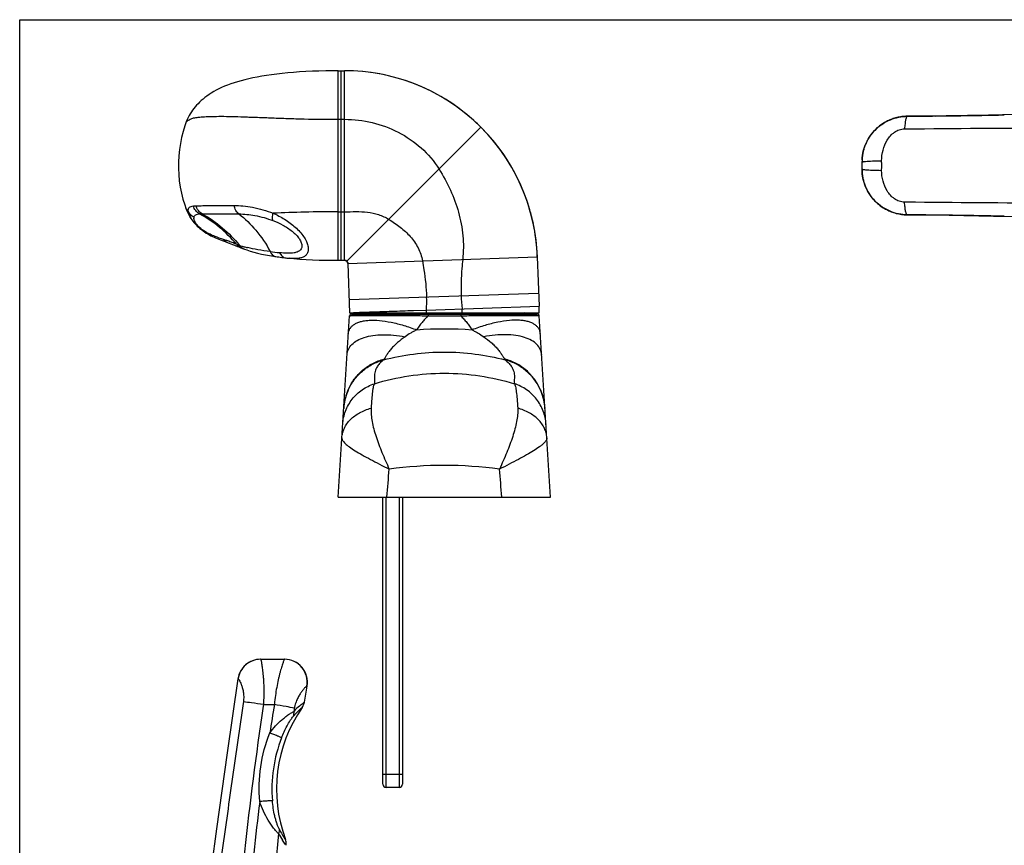
# Model space of a CAD drawing. Units: millimetres. Extents: x -210 to 210, y 0 to 297.
# Drawn here: x -210 to -59, y 171 to 297 of the extents above; entities that cross this region are included whole.
import ezdxf

# ---------------------------------------------------------------- set-up
doc = ezdxf.new("R2010")
doc.units = ezdxf.units.MM
doc.header["$LTSCALE"] = 19.36
doc.layers.get('0').update_dxf_attribs({"linetype": 'CONTINUOUS'})
doc.layers.add('COMPONENTI_DI_ASSIEME', color=7, linetype='CONTINUOUS')

msp = doc.modelspace()

# ---------------------------------------------------------------- linework, layer by layer
at = {"color": 7, "linetype": 'Continuous'}
for p, q in [((-210.01, 0), (-210.01, 297)), ((-210.01, 297), (210.01, 297))]:
    msp.add_line(p, q, dxfattribs=at)
at = {"layer": 'COMPONENTI_DI_ASSIEME', "color": 9, "linetype": 'Continuous'}
for p, q in [((-161.3, 260.19), (-161.3, 289.19)), ((-160.8, 260.19), (-160.8, 289.19)), ((-160.3, 260.19), (-160.3, 289.19)), ((-161.3, 281.76), (-160.3, 281.76)), ((-74.21, 282.22), (-73.94, 282.23)), ((-159.94, 260.04), (-139.44, 280.55)), ((-74.63, 280.29), (-74.36, 280.3)), ((-78.14, 275.16), (-78.14, 275.42)), ((-78.14, 273.95), (-78.14, 274.21)), ((-74.36, 269.08), (-74.63, 269.08)), ((-161.3, 267.62), (-160.3, 267.62)), ((-73.94, 267.15), (-74.21, 267.15)), ((-159.8, 259.71), (-130.82, 260.72)), ((-159.6, 254.18), (-130.62, 255.19)), ((-147.76, 252.59), (-130.55, 253.19)), ((-149.75, 252.52), (-147.76, 252.59)), ((-147.53, 251.72), (-142.54, 251.72)), ((-155.74, 241.37), (-155.75, 241.31)), ((-134.33, 241.37), (-134.32, 241.31)), ((-160.44, 237.55), (-160.44, 237.57)), ((-153.95, 179.58), (-153.95, 223.98)), ((-151.95, 223.98), (-151.95, 179.58)), ((-176.62, 196.17), (-176.61, 196.17)), ((-176.61, 196.17), (-176.6, 196.17)), ((-166.06, 195.07), (-166.07, 195.07)), ((-166.04, 195.07), (-166.06, 195.07)), ((-175.79, 192.66), (-175.83, 192.39)), ((-172.73, 192.24), (-172.77, 191.97)), ((-154.45, 181.58), (-151.45, 181.58))]:
    msp.add_line(p, q, dxfattribs=at)
at = {"layer": 'COMPONENTI_DI_ASSIEME', "color": 7, "linetype": 'Continuous'}
for p, q in [((-161.3, 289.19), (-160.3, 289.19)), ((-155.94, 288.86), (-157.51, 289.06)), ((-154.38, 288.59), (-155.94, 288.86)), ((-152.84, 288.23), (-154.38, 288.59)), ((-151.32, 287.79), (-152.84, 288.23)), ((-68.26, 282.3), (-74.25, 282.23)), ((-74.2, 282.23), (-74.2, 282.23)), ((-59.62, 282.44), (-59.37, 282.44)), ((-184.59, 281.2), (-184.59, 281.2)), ((-139.44, 280.55), (-139.41, 280.52)), ((-138.36, 279.41), (-139.44, 280.55)), ((-81.14, 275.28), (-81.14, 275.33)), ((-81.14, 275.29), (-81.14, 275.31)), ((-81.14, 274.16), (-81.14, 275.22)), ((-81.14, 274.08), (-81.14, 274.16)), ((-81.14, 274.08), (-81.14, 274.06)), ((-81.14, 273.97), (-81.14, 273.86)), ((-184.59, 268.18), (-184.59, 268.18)), ((-131.83, 267.44), (-131.89, 267.63)), ((-74.2, 267.15), (-74.2, 267.15)), ((-74.2, 267.15), (-74.2, 267.15)), ((-74.2, 267.15), (-74.2, 267.15)), ((-67.82, 267.08), (-61.03, 266.96)), ((-59.37, 266.94), (-59.62, 266.94)), ((-183.66, 266.39), (-183.67, 266.4)), ((-131.57, 266.39), (-131.62, 266.61)), ((-131.46, 265.86), (-131.58, 266.44)), ((-131.54, 266.28), (-131.57, 266.39)), ((-131.5, 266.09), (-131.45, 265.86)), ((-178.49, 263.01), (-178.11, 262.88)), ((-176.92, 262.42), (-176.68, 262.33)), ((-176.68, 262.33), (-176.45, 262.23)), ((-176.45, 262.23), (-176.14, 262.1)), ((-130.82, 260.72), (-130.55, 253.19)), ((-161.3, 260.19), (-160.3, 260.19)), ((-159.95, 260.05), (-159.95, 260.05)), ((-159.95, 260.05), (-159.94, 260.04)), ((-159.95, 260.04), (-159.94, 260.04)), ((-159.93, 260.02), (-159.92, 260.02)), ((-159.92, 260.01), (-159.92, 260.01)), ((-159.92, 260.01), (-159.91, 260.01)), ((-159.91, 260), (-159.9, 259.99)), ((-159.89, 259.98), (-159.89, 259.98)), ((-159.89, 259.97), (-159.88, 259.97)), ((-159.88, 259.97), (-159.88, 259.96)), ((-159.88, 259.97), (-159.88, 259.97)), ((-159.86, 259.94), (-159.86, 259.94)), ((-159.84, 259.89), (-159.84, 259.89)), ((-159.84, 259.89), (-159.84, 259.88)), ((-159.84, 259.89), (-159.84, 259.89)), ((-159.81, 259.81), (-159.81, 259.79)), ((-159.8, 259.74), (-159.8, 259.72)), ((-159.8, 259.72), (-159.8, 259.71)), ((-159.8, 259.72), (-159.8, 259.71)), ((-159.8, 259.71), (-159.8, 259.71)), ((-159.8, 259.71), (-159.54, 252.18)), ((-161.29, 223.98), (-159.55, 251.7)), ((-159.54, 252.18), (-130.54, 252.18)), ((-159.25, 251.98), (-130.82, 251.98)), ((-128.79, 223.98), (-130.52, 251.7)), ((-159.95, 239.83), (-160.06, 239.5)), ((-159.75, 240.31), (-159.75, 240.32)), ((-130.32, 240.32), (-130.32, 240.31)), ((-130.24, 240.14), (-130.32, 240.32)), ((-130.12, 239.82), (-130.24, 240.15)), ((-130, 239.49), (-130.12, 239.83)), ((-160.37, 238.19), (-160.41, 237.87)), ((-160.31, 238.52), (-160.37, 238.19)), ((-160.24, 238.85), (-160.31, 238.52)), ((-160.16, 239.18), (-160.24, 238.85)), ((-160.06, 239.5), (-160.16, 239.18)), ((-129.91, 239.17), (-130.01, 239.5)), ((-129.82, 238.84), (-129.91, 239.18)), ((-129.76, 238.52), (-129.83, 238.85)), ((-129.7, 238.19), (-129.76, 238.52)), ((-129.66, 237.87), (-129.7, 238.19)), ((-160.41, 237.87), (-160.44, 237.54)), ((-129.63, 237.54), (-129.66, 237.87)), ((-161.29, 223.98), (-128.79, 223.98)), ((-154.45, 180.08), (-154.45, 223.98)), ((-151.45, 223.98), (-151.45, 180.08)), ((-173.15, 199.17), (-169.5, 199.17)), ((-166.46, 192.63), (-166.04, 195.07)), ((-151.95, 179.58), (-153.95, 179.58))]:
    msp.add_line(p, q, dxfattribs=at)
for points in [[(-161.3, 289.19), (-162.12, 289.18), (-163.18, 289.17), (-164.22, 289.14), (-165.23, 289.1), (-166.22, 289.05), (-167.18, 289), (-168.1, 288.93), (-169, 288.85), (-169.86, 288.76), (-170.68, 288.67), (-171.47, 288.57), (-172.23, 288.46), (-172.96, 288.35), (-173.66, 288.23), (-174.32, 288.1), (-174.96, 287.96), (-175.56, 287.82), (-176.14, 287.67), (-176.69, 287.51), (-177.22, 287.35), (-177.73, 287.18), (-178.21, 287), (-178.67, 286.81), (-179.12, 286.62), (-179.54, 286.42), (-179.94, 286.21), (-180.33, 285.99), (-180.69, 285.77), (-181.03, 285.55), (-181.36, 285.32), (-181.66, 285.09), (-181.95, 284.86), (-182.22, 284.62), (-182.48, 284.38), (-182.72, 284.14), (-182.94, 283.9), (-183.16, 283.65), (-183.36, 283.4), (-183.55, 283.14), (-183.73, 282.88), (-183.91, 282.61), (-184.07, 282.32), (-184.23, 282.02), (-184.38, 281.71), (-184.52, 281.37), (-184.59, 281.2)], [(-157.51, 289.06), (-159.1, 289.16), (-160.3, 289.19)], [(-139.44, 280.55), (-140.56, 281.61), (-141.74, 282.62), (-142.97, 283.56), (-144.25, 284.45), (-145.59, 285.26), (-146.96, 286.01), (-148.38, 286.68), (-149.84, 287.27), (-151.32, 287.79)], [(-139.44, 280.55), (-140.56, 281.61), (-141.74, 282.62), (-142.97, 283.57), (-144.26, 284.45), (-145.59, 285.26), (-146.97, 286.01), (-148.38, 286.68), (-149.84, 287.27)], [(-75.05, 282.17), (-75.25, 282.14), (-75.44, 282.11), (-75.63, 282.07), (-75.82, 282.03), (-76.01, 281.98), (-76.19, 281.92), (-76.37, 281.87), (-76.55, 281.8), (-76.72, 281.74), (-76.9, 281.66), (-77.07, 281.59), (-77.23, 281.51), (-77.4, 281.43), (-77.56, 281.34), (-77.71, 281.25), (-77.87, 281.16), (-78.01, 281.06), (-78.16, 280.96), (-78.3, 280.86), (-78.44, 280.75), (-78.58, 280.64), (-78.71, 280.53), (-78.84, 280.42), (-78.96, 280.3), (-79.09, 280.19), (-79.2, 280.07), (-79.32, 279.94), (-79.43, 279.82), (-79.53, 279.69), (-79.64, 279.57), (-79.74, 279.44), (-79.83, 279.31), (-79.92, 279.18), (-80.01, 279.04), (-80.1, 278.91), (-80.18, 278.78), (-80.25, 278.64), (-80.33, 278.5), (-80.4, 278.37), (-80.47, 278.23), (-80.53, 278.09), (-80.59, 277.96), (-80.65, 277.82), (-80.7, 277.68), (-80.75, 277.54), (-80.79, 277.41), (-80.84, 277.27), (-80.88, 277.14), (-80.91, 277), (-80.95, 276.87), (-80.98, 276.74), (-81.01, 276.61), (-81.03, 276.48), (-81.05, 276.35), (-81.07, 276.23), (-81.09, 276.1), (-81.1, 275.98), (-81.11, 275.86)], [(-74.25, 282.23), (-74.46, 282.22), (-74.66, 282.21), (-74.86, 282.19), (-75.05, 282.17)], [(-55.34, 282.53), (-61.8, 282.4), (-68.26, 282.3)], [(-184.59, 281.2), (-184.73, 280.78), (-185.01, 279.9), (-185.24, 278.99), (-185.43, 278.07), (-185.58, 277.12), (-185.68, 276.17), (-185.73, 275.21), (-185.73, 274.25), (-185.68, 273.3), (-185.59, 272.34), (-185.45, 271.39), (-185.26, 270.46), (-185.03, 269.55), (-184.75, 268.66), (-184.59, 268.18)], [(-131.49, 266.04), (-131.58, 266.43), (-131.97, 267.91), (-132.43, 269.38), (-132.98, 270.81), (-133.59, 272.21), (-134.27, 273.58), (-135.03, 274.91), (-135.85, 276.2), (-136.73, 277.44), (-137.68, 278.63), (-138.68, 279.76), (-139.41, 280.52)], [(-131.89, 267.63), (-132.28, 268.93), (-132.78, 270.33), (-133.36, 271.71), (-134.01, 273.07), (-134.73, 274.41), (-135.53, 275.72), (-136.4, 276.99), (-137.34, 278.22), (-138.36, 279.41)], [(-81.11, 275.86), (-81.12, 275.74), (-81.13, 275.63), (-81.14, 275.52), (-81.14, 275.42), (-81.14, 275.33), (-81.14, 275.22)], [(-81.14, 274.15), (-81.14, 274.07), (-81.14, 273.97)], [(-81.14, 273.86), (-81.13, 273.75), (-81.12, 273.63), (-81.11, 273.51)], [(-81.11, 273.51), (-81.1, 273.38), (-81.09, 273.26), (-81.07, 273.13), (-81.05, 273), (-81.02, 272.86), (-81, 272.73), (-80.97, 272.59), (-80.93, 272.45), (-80.9, 272.31), (-80.86, 272.17), (-80.81, 272.03), (-80.77, 271.89), (-80.72, 271.75), (-80.66, 271.61), (-80.61, 271.47), (-80.55, 271.32), (-80.48, 271.18), (-80.41, 271.04), (-80.34, 270.89), (-80.26, 270.75), (-80.18, 270.61), (-80.1, 270.47), (-80.01, 270.33), (-79.92, 270.19), (-79.82, 270.06), (-79.72, 269.92), (-79.62, 269.78), (-79.51, 269.65), (-79.39, 269.52), (-79.28, 269.39), (-79.16, 269.26), (-79.03, 269.14), (-78.9, 269.01), (-78.77, 268.89), (-78.63, 268.77), (-78.49, 268.66), (-78.34, 268.55), (-78.19, 268.44), (-78.04, 268.33), (-77.88, 268.23), (-77.72, 268.13), (-77.55, 268.03), (-77.38, 267.94), (-77.21, 267.86), (-77.04, 267.77), (-76.86, 267.69), (-76.67, 267.62), (-76.49, 267.55), (-76.3, 267.49), (-76.11, 267.43), (-75.91, 267.37), (-75.71, 267.33), (-75.52, 267.28), (-75.31, 267.25), (-75.11, 267.21)], [(-184.59, 268.18), (-184.52, 268), (-184.38, 267.67)], [(-184.38, 267.67), (-184.23, 267.35), (-184.07, 267.05), (-183.9, 266.77), (-183.73, 266.5), (-183.67, 266.4)], [(-131.62, 266.61), (-131.65, 266.72), (-131.68, 266.83), (-131.71, 266.95), (-131.74, 267.08), (-131.77, 267.21), (-131.8, 267.33), (-131.83, 267.44)], [(-75.11, 267.21), (-74.9, 267.19), (-74.69, 267.17)], [(-74.69, 267.17), (-74.48, 267.16), (-74.27, 267.15), (-67.82, 267.08)], [(-61.03, 266.96), (-54.33, 266.82), (-47.64, 266.64), (-41.01, 266.43), (-35.18, 266.23)], [(-183.66, 266.39), (-183.51, 266.18), (-183.36, 265.99), (-183.2, 265.81), (-183.03, 265.62), (-182.84, 265.43), (-182.64, 265.25), (-182.43, 265.06), (-182.2, 264.88), (-181.96, 264.7), (-181.72, 264.53), (-181.47, 264.37), (-181.23, 264.23), (-180.99, 264.09), (-180.75, 263.96), (-180.51, 263.84), (-180.27, 263.73), (-180.03, 263.62), (-179.78, 263.51), (-179.53, 263.41), (-179.27, 263.3)], [(-131.34, 265.3), (-131.36, 265.41), (-131.38, 265.52), (-131.4, 265.63), (-131.42, 265.73), (-131.46, 265.91)], [(-130.82, 260.72), (-130.82, 260.88), (-130.83, 261.03), (-130.84, 261.19), (-130.84, 261.34), (-130.85, 261.5), (-130.86, 261.66), (-130.87, 261.81), (-130.89, 261.96), (-130.9, 262.12), (-130.91, 262.27), (-130.92, 262.42), (-130.94, 262.57), (-130.95, 262.72), (-130.97, 262.87), (-130.99, 263.01), (-131, 263.16), (-131.02, 263.3), (-131.04, 263.45), (-131.06, 263.59), (-131.08, 263.73), (-131.1, 263.87), (-131.12, 264.01), (-131.14, 264.15), (-131.16, 264.28), (-131.18, 264.42), (-131.2, 264.55), (-131.22, 264.68), (-131.24, 264.81), (-131.27, 264.93), (-131.29, 265.06), (-131.31, 265.18), (-131.34, 265.3)], [(-179.27, 263.3), (-179.01, 263.2), (-178.75, 263.11), (-178.49, 263.01)], [(-178.11, 262.88), (-177.98, 262.83), (-177.7, 262.73), (-177.43, 262.62)], [(-177.43, 262.62), (-177.17, 262.52), (-176.92, 262.42)], [(-176.14, 262.1), (-176.04, 262.06), (-175.94, 262.02), (-175.84, 261.98), (-175.74, 261.95), (-175.64, 261.9)], [(-175.64, 261.9), (-175.28, 261.78), (-174.74, 261.6), (-174.18, 261.44), (-173.61, 261.29), (-173.02, 261.15), (-172.41, 261.03)], [(-172.41, 261.03), (-171.79, 260.91), (-171.17, 260.81), (-170.82, 260.76)], [(-170.82, 260.76), (-170.61, 260.73), (-170.38, 260.7), (-170.14, 260.67), (-169.91, 260.64), (-169.67, 260.61), (-169.45, 260.58), (-169.29, 260.56)], [(-169.29, 260.56), (-169.12, 260.54), (-168.73, 260.5), (-168.69, 260.5)], [(-168.7, 260.5), (-168.09, 260.45), (-167.16, 260.38), (-166.2, 260.32), (-165.22, 260.27), (-164.2, 260.23), (-163.16, 260.21), (-162.1, 260.19), (-161.3, 260.19)], [(-160.3, 260.19), (-160.28, 260.19), (-160.24, 260.19), (-160.2, 260.18), (-160.15, 260.17), (-160.11, 260.15), (-160.07, 260.13), (-160.03, 260.11), (-160, 260.09)], [(-160, 260.09), (-159.97, 260.07), (-159.95, 260.05)], [(-159.94, 260.04), (-159.94, 260.04), (-159.93, 260.03)], [(-159.94, 260.04), (-159.94, 260.04), (-159.93, 260.03), (-159.93, 260.02)], [(-159.93, 260.02), (-159.91, 260.01), (-159.9, 260), (-159.9, 259.99), (-159.89, 259.98), (-159.88, 259.97)], [(-159.91, 260), (-159.91, 260), (-159.91, 260)], [(-159.9, 259.99), (-159.9, 259.99), (-159.89, 259.98)], [(-159.88, 259.97), (-159.88, 259.96), (-159.87, 259.96)], [(-159.88, 259.96), (-159.88, 259.96), (-159.88, 259.96)], [(-159.88, 259.96), (-159.87, 259.95), (-159.87, 259.95), (-159.87, 259.95)], [(-159.85, 259.91), (-159.85, 259.91), (-159.85, 259.91), (-159.85, 259.91), (-159.85, 259.9), (-159.84, 259.9), (-159.84, 259.89)], [(-159.82, 259.85), (-159.82, 259.83), (-159.81, 259.81)], [(-159.81, 259.79), (-159.8, 259.77), (-159.8, 259.74)], [(-159.75, 240.32), (-159.83, 240.15), (-159.95, 239.83)], [(-176.62, 196.17), (-178.27, 184.85), (-179.92, 173.25), (-181.44, 161.8), (-182.73, 150.79), (-183.78, 140.27), (-184.61, 129.98), (-185.21, 119.9), (-185.58, 110.23), (-185.73, 101.56)], [(-166.79, 191.81), (-166.71, 191.95), (-166.62, 192.11), (-166.55, 192.28), (-166.49, 192.47), (-166.46, 192.63)], [(-169.22, 170.71), (-169.22, 170.85), (-169.22, 171.04), (-169.25, 171.23), (-169.29, 171.41), (-169.34, 171.58)]]:
    msp.add_lwpolyline(points, dxfattribs=at)
for centre, radius, start, end in [((-160.3, 259.69), 29.5, 47.9436, 89.9995), ((-83.35, 1387.57), 1105.38, 270.48777, 270.69884), ((-84.71, 1496.15), 1213.98, 270.70077, 271.1842), ((-92.74, 2039.5), 1757.38, 270.74582, 271.08344), ((-160.27, 259.71), 29.46, 45.002, 47.9492), ((-160.3, 259.69), 29.5, 12.4392, 44.9319), ((-74.13, 275.22), 7.01, 177.0417, 178.0315), ((-74.13, 275.22), 7.01, 178.0315, 179.3133), ((-74.14, 274.15), 7, 180.5283, 180.7161), ((-83.35, -838.19), 1105.38, 89.30116, 89.51223), ((-85.16, -973.91), 1241.11, 88.82083, 89.29395), ((-92.73, -1489.34), 1756.6, 88.91644, 89.25427), ((-160.28, 259.69), 29.48, 12.4393, 13.023), ((-160.27, 259.69), 29.47, 12.0742, 12.4393), ((-160.31, 259.69), 29.52, 2.0028, 12.0712), ((-160.2, 259.69), 29.4, 2.2613, 2.729), ((-160.17, 259.69), 29.37, 2.0629, 2.2612), ((-160.3, 259.69), 0.5, 2.0001, 90), ((-159.54, 252.18), 29, 0, 2), ((-159.25, 251.68), 0.3, 90, 176.4235), ((-157.34, 251.98), 0.2, 90, 180), ((-132.74, 251.98), 0.2, 0, 90), ((-130.82, 251.68), 0.3, 3.5763, 90), ((-173.16, 195.67), 3.5, 90.0449, 171.8133), ((-169.49, 195.67), 3.5, 350.0943, 89.9578), ((-148.72, 179.26), 22, 145.2076, 200.4138), ((-153.95, 180.08), 0.5, 180, 270), ((-151.95, 180.08), 0.5, 270, 0)]:
    msp.add_arc(centre, radius, start, end, dxfattribs=at)
at = {"layer": 'COMPONENTI_DI_ASSIEME', "color": 9, "linetype": 'Continuous'}
for centre, radius, start, end in [((233.87, 274.69), 312.01, 179.9126, 180.0875), ((-181.68, 234.18), 33.12, 90.6918, 91.3961), ((-192.11, 249.89), 19.89, 39.9227, 61.0609), ((-186.62, 240.12), 24.53, 70.8209, 71.44), ((-188.3, 235.36), 29.58, 69.6962, 70.7921), ((-191.19, 227.56), 37.9, 69.0649, 69.6876), ((-172.3, 274.73), 12.91, 249.3295, 251.5839), ((-171.92, 275.89), 14.13, 251.6003, 253.3612), ((-171.56, 277.09), 15.38, 253.3651, 254.4217), ((-171.04, 279.01), 17.37, 254.4527, 256.2774), ((-164.18, 316.48), 55.45, 262.2239, 263.7136), ((-175.84, 253.62), 28.1, 357.9062, 1.9905), ((-114.39, 255.77), 28.1, 182.0095, 186.0938), ((-159.54, 252.18), 11.78, 0, 2), ((-159.54, 252.18), 17.22, 0, 2), ((-145.03, 189.4), 60.28, 85.9772, 94.026), ((-152.03, 237.03), 8.42, 156.991, 173.4346), ((-152.11, 237.06), 8.34, 156.6165, 156.9498), ((-137.96, 237.06), 8.34, 23.0496, 23.3835), ((-138.04, 237.03), 8.42, 6.5657, 23.0085), ((-151.99, 237.03), 8.47, 173.4194, 176.2941), ((-138.08, 237.03), 8.46, 3.5778, 6.5811), ((-145.04, 166.37), 62.45, 82.239, 97.761), ((343.93, 106.83), 522.01, 170.5843, 171.0659), ((-143.66, 189.9), 27.49, 174.2638, 175.1453), ((-154.58, 177.69), 19.09, 131.3566, 134.9504), ((60.46, 153.15), 231.66, 170.4215, 170.5484), ((-163.22, 190.9), 4.82, 167.9822, 170.4951), ((-150.03, 179.33), 21.39, 158.5144, 184.83), ((134.51, 136.69), 310.46, 172.4655, 175.4), ((119.36, 146.25), 290.98, 174.8248, 175.694), ((-154.08, 182.28), 19.06, 210.8972, 214.4736), ((-154.92, 181.31), 17.4, 207.7517, 214.0006)]:
    msp.add_arc(centre, radius, start, end, dxfattribs=at)
for points, knots in [([(-184.59, 281.2), (-184.56, 281.26), (-184.47, 281.41), (-184.24, 281.62), (-183.87, 281.82), (-183.34, 281.99), (-182.62, 282.1), (-181.68, 282.17), (-180.52, 282.21), (-179.11, 282.22), (-177.48, 282.21), (-175.97, 282.15), (-174.66, 282.1), (-173.22, 282.05), (-171.32, 281.98), (-168.95, 281.89), (-165.59, 281.79), (-163.03, 281.76), (-161.3, 281.76)], [0, 0, 0, 0, 0.008786, 0.021509, 0.038818, 0.061968, 0.092447, 0.131805, 0.181073, 0.240654, 0.310344, 0.389425, 0.432284, 0.477208, 0.572532, 0.673949, 0.780032, 1, 1, 1, 1]), ([(-160.3, 281.76), (-158.88, 281.76), (-156.04, 281.43), (-152.01, 279.94), (-148.47, 277.52), (-146.6, 275.34), (-145.85, 274.14)], [0, 0, 0, 0, 0.250133, 0.500205, 0.750185, 1, 1, 1, 1]), ([(-74.21, 282.22), (-74.24, 282.22), (-74.29, 282.18), (-74.35, 282.07), (-74.41, 281.9), (-74.47, 281.67), (-74.52, 281.39), (-74.58, 280.93), (-74.61, 280.56), (-74.63, 280.29)], [0, 0, 0, 0, 0.038245, 0.098666, 0.186363, 0.301652, 0.443138, 0.608651, 1, 1, 1, 1]), ([(-78.14, 275.42), (-78.14, 275.97), (-78, 277.08), (-77.47, 278.36), (-76.82, 279.24), (-76.2, 279.8), (-75.46, 280.19), (-74.91, 280.29), (-74.63, 280.29)], [0, 0, 0, 0, 0.251254, 0.499595, 0.623641, 0.748305, 0.87413, 1, 1, 1, 1]), ([(-74.36, 280.3), (-66.89, 280.37), (-55.68, 280.44), (-40.73, 280.54), (-29.48, 280.68), (-18.22, 280.92), (-6.94, 281.17), (2.48, 281.29), (10.01, 281.28), (13.78, 281.2), (15.67, 281.14)], [0, 0, 0, 0, 0.248851, 0.373465, 0.498339, 0.623493, 0.748866, 0.874387, 0.937186, 1, 1, 1, 1]), ([(-81.14, 275.22), (-81.14, 275.23), (-81.1, 275.25), (-81.07, 275.26), (-81.04, 275.27)], [0, 0, 0, 0, 0.310032, 1, 1, 1, 1]), ([(-81.04, 275.27), (-81.04, 275.27), (-81.01, 275.27), (-80.99, 275.28), (-80.97, 275.28)], [0, 0, 0, 0, 0.225049, 1, 1, 1, 1]), ([(-80.97, 275.28), (-80.94, 275.29), (-80.83, 275.31), (-80.71, 275.32), (-80.62, 275.33)], [0, 0, 0, 0, 0.202697, 1, 1, 1, 1]), ([(-80.62, 275.33), (-80.26, 275.36), (-79.44, 275.4), (-78.61, 275.42), (-78.14, 275.42)], [0, 0, 0, 0, 0.42789, 1, 1, 1, 1]), ([(-145.85, 274.14), (-145.2, 273.11), (-144.03, 270.98), (-142.77, 267.56), (-142.1, 263.97), (-142.1, 261.52), (-142.23, 260.32)], [0, 0, 0, 0, 0.250012, 0.500065, 0.750054, 1, 1, 1, 1]), ([(-81.14, 274.16), (-81.14, 274.15), (-81.1, 274.13), (-81.07, 274.12), (-81.04, 274.11)], [0, 0, 0, 0, 0.310094, 1, 1, 1, 1]), ([(-81.04, 274.11), (-81.04, 274.11), (-81.01, 274.1), (-80.99, 274.1), (-80.97, 274.1)], [0, 0, 0, 0, 0.22505, 1, 1, 1, 1]), ([(-80.97, 274.1), (-80.94, 274.09), (-80.83, 274.07), (-80.71, 274.06), (-80.62, 274.05)], [0, 0, 0, 0, 0.202696, 1, 1, 1, 1]), ([(-80.62, 274.05), (-80.26, 274.02), (-79.44, 273.98), (-78.61, 273.96), (-78.14, 273.95)], [0, 0, 0, 0, 0.427891, 1, 1, 1, 1]), ([(-74.63, 269.08), (-74.91, 269.09), (-75.46, 269.19), (-76.2, 269.58), (-76.82, 270.13), (-77.47, 271.01), (-78, 272.3), (-78.14, 273.4), (-78.14, 273.95)], [0, 0, 0, 0, 0.125867, 0.251692, 0.376355, 0.500402, 0.748744, 1, 1, 1, 1]), ([(-184.25, 267.78), (-184.33, 267.84), (-184.46, 267.96), (-184.56, 268.11), (-184.59, 268.18)], [0, 0, 0, 0, 0.593668, 1, 1, 1, 1]), ([(-184.25, 267.78), (-184.24, 267.88), (-184.22, 268.08), (-184.05, 268.32), (-183.77, 268.46), (-183.56, 268.5), (-183.44, 268.5)], [0, 0, 0, 0, 0.252583, 0.470811, 0.706404, 1, 1, 1, 1]), ([(-183.44, 268.5), (-183.41, 268.51), (-183.27, 268.51), (-183.13, 268.52), (-183.03, 268.53)], [0, 0, 0, 0, 0.233071, 1, 1, 1, 1]), ([(-182.49, 267.29), (-182.72, 267.42), (-183.13, 267.77), (-183.37, 268.25), (-183.44, 268.5)], [0, 0, 0, 0, 0.49686, 1, 1, 1, 1]), ([(-183.03, 268.53), (-182.69, 268.54), (-181.91, 268.56), (-179.97, 268.58), (-178.37, 268.59), (-177.21, 268.58)], [0, 0, 0, 0, 0.174171, 0.399124, 1, 1, 1, 1]), ([(-182.08, 267.3), (-182.31, 267.43), (-182.72, 267.78), (-182.96, 268.27), (-183.03, 268.53)], [0, 0, 0, 0, 0.495379, 1, 1, 1, 1]), ([(-177.21, 268.58), (-176.75, 268.58), (-175.81, 268.53), (-173.79, 268.23), (-172.25, 267.79), (-171.23, 267.4)], [0, 0, 0, 0, 0.222229, 0.464409, 1, 1, 1, 1]), ([(-176.5, 267.29), (-176.69, 267.43), (-177.01, 267.84), (-177.16, 268.32), (-177.21, 268.58)], [0, 0, 0, 0, 0.468885, 1, 1, 1, 1]), ([(-74.21, 267.15), (-74.24, 267.16), (-74.29, 267.2), (-74.35, 267.31), (-74.41, 267.48), (-74.47, 267.7), (-74.52, 267.98), (-74.58, 268.45), (-74.61, 268.82), (-74.63, 269.08)], [0, 0, 0, 0, 0.03823, 0.098635, 0.186322, 0.301607, 0.443094, 0.608616, 1, 1, 1, 1]), ([(15.67, 268.24), (13.78, 268.17), (10.01, 268.1), (2.48, 268.08), (-6.94, 268.21), (-18.22, 268.46), (-29.48, 268.7), (-40.73, 268.83), (-55.68, 268.94), (-66.89, 269), (-74.36, 269.08)], [0, 0, 0, 0, 0.062814, 0.125613, 0.251134, 0.376507, 0.501661, 0.626535, 0.751149, 1, 1, 1, 1]), ([(-183.67, 266.4), (-183.84, 266.65), (-184.09, 267.09), (-184.23, 267.58), (-184.25, 267.78)], [0, 0, 0, 0, 0.601053, 1, 1, 1, 1]), ([(-183.34, 266.75), (-183.55, 266.86), (-183.92, 267.16), (-184.16, 267.56), (-184.25, 267.78)], [0, 0, 0, 0, 0.501713, 1, 1, 1, 1]), ([(-178.81, 263.38), (-179.25, 263.53), (-179.95, 263.76), (-180.96, 264.19), (-181.88, 264.68), (-182.67, 265.32), (-183.16, 265.96), (-183.34, 266.41), (-183.36, 266.65), (-183.34, 266.75)], [0, 0, 0, 0, 0.231859, 0.371761, 0.551091, 0.758771, 0.880464, 0.951736, 1, 1, 1, 1]), ([(-183.34, 266.75), (-183.33, 266.83), (-183.27, 266.99), (-183.08, 267.17), (-182.81, 267.27), (-182.6, 267.29), (-182.49, 267.29)], [0, 0, 0, 0, 0.228354, 0.445257, 0.692949, 1, 1, 1, 1]), ([(-182.08, 267.3), (-181.34, 267.31), (-179.48, 267.31), (-177.62, 267.3), (-176.5, 267.29)], [0, 0, 0, 0, 0.400044, 1, 1, 1, 1]), ([(-182.08, 267.3), (-181, 266.69), (-178.93, 265.26), (-177.17, 263.46), (-176.38, 262.48)], [0, 0, 0, 0, 0.497608, 1, 1, 1, 1]), ([(-176.5, 267.29), (-175.67, 267.28), (-173.89, 267.09), (-172.16, 266.61), (-171.27, 266.27)], [0, 0, 0, 0, 0.465351, 1, 1, 1, 1]), ([(-176.5, 267.29), (-175.53, 266.57), (-173.7, 264.8), (-172.3, 262.68), (-171.68, 261.54)], [0, 0, 0, 0, 0.481831, 1, 1, 1, 1]), ([(-171.27, 266.27), (-171.3, 266.34), (-171.33, 266.5), (-171.34, 266.88), (-171.28, 267.18), (-171.23, 267.4)], [0, 0, 0, 0, 0.18476, 0.416289, 1, 1, 1, 1]), ([(-161.3, 267.62), (-163, 267.62), (-166.31, 267.58), (-169.63, 267.46), (-171.23, 267.4)], [0, 0, 0, 0, 0.514141, 1, 1, 1, 1]), ([(-171.23, 267.4), (-170.63, 267.13), (-169.44, 266.5), (-168.09, 265.51), (-167.15, 264.58), (-166.57, 263.86), (-166.15, 263.14), (-165.9, 262.47), (-165.82, 261.86), (-165.92, 261.36), (-166.18, 260.96), (-166.55, 260.7), (-167.01, 260.54), (-167.73, 260.44), (-168.3, 260.47), (-168.7, 260.5)], [0, 0, 0, 0, 0.170747, 0.34526, 0.43024, 0.510264, 0.582295, 0.643988, 0.694907, 0.737168, 0.774928, 0.812607, 0.853152, 0.897826, 1, 1, 1, 1]), ([(-160.3, 267.62), (-159.72, 267.62), (-158.56, 267.66), (-156.81, 267.6), (-155.09, 267.25), (-154.02, 266.76), (-153.53, 266.45)], [0, 0, 0, 0, 0.250219, 0.500288, 0.75015, 1, 1, 1, 1]), ([(-171.27, 266.27), (-170.75, 266.08), (-169.72, 265.61), (-168.53, 264.85), (-167.7, 264.1), (-167.22, 263.51), (-166.91, 262.93), (-166.8, 262.39), (-166.91, 261.94), (-167.2, 261.62), (-167.58, 261.43), (-168.04, 261.32), (-168.54, 261.27), (-169.28, 261.27), (-169.86, 261.32), (-170.25, 261.36)], [0, 0, 0, 0, 0.164272, 0.334365, 0.417482, 0.494176, 0.559496, 0.6113, 0.653205, 0.692253, 0.733661, 0.779326, 0.829337, 0.883206, 1, 1, 1, 1]), ([(-153.53, 266.45), (-152.94, 266.08), (-151.77, 265.3), (-150.2, 263.88), (-148.98, 262.14), (-148.51, 260.79), (-148.38, 260.1)], [0, 0, 0, 0, 0.250215, 0.500227, 0.750137, 1, 1, 1, 1]), ([(-178.81, 263.38), (-178.72, 263.27), (-178.51, 263.06), (-178.25, 262.93), (-178.11, 262.88)], [0, 0, 0, 0, 0.50445, 1, 1, 1, 1]), ([(-176.86, 262.65), (-176.92, 262.68), (-177.18, 262.78), (-177.45, 262.88), (-177.65, 262.96)], [0, 0, 0, 0, 0.243306, 1, 1, 1, 1]), ([(-176.86, 262.65), (-176.77, 262.53), (-176.57, 262.32), (-176.31, 262.17), (-176.18, 262.12)], [0, 0, 0, 0, 0.503171, 1, 1, 1, 1]), ([(-176.38, 262.48), (-176.29, 262.35), (-176.06, 262.12), (-175.78, 261.96), (-175.64, 261.9)], [0, 0, 0, 0, 0.504612, 1, 1, 1, 1]), ([(-171.68, 261.54), (-172.32, 261.61), (-173.48, 261.77), (-174.64, 262), (-175.16, 262.13)], [0, 0, 0, 0, 0.543152, 1, 1, 1, 1]), ([(-171.68, 261.54), (-171.64, 261.43), (-171.54, 261.24), (-171.33, 261), (-171.09, 260.83), (-170.91, 260.77), (-170.82, 260.76)], [0, 0, 0, 0, 0.281277, 0.53865, 0.775265, 1, 1, 1, 1]), ([(-170.25, 261.36), (-170.15, 261.15), (-169.95, 260.86), (-169.58, 260.63), (-169.39, 260.57), (-169.29, 260.56)], [0, 0, 0, 0, 0.531139, 0.770605, 1, 1, 1, 1]), ([(-148.38, 260.1), (-148.3, 259.65), (-147.99, 257.82), (-147.81, 255.98), (-147.76, 254.6)], [0, 0, 0, 0, 0.250866, 1, 1, 1, 1]), ([(-142.23, 260.32), (-142.28, 259.86), (-142.46, 258.02), (-142.52, 256.17), (-142.47, 254.78)], [0, 0, 0, 0, 0.250866, 1, 1, 1, 1]), ([(-159.55, 251.7), (-159.55, 251.7), (-159.55, 251.71), (-159.53, 251.71), (-159.5, 251.72), (-159.45, 251.72), (-159.37, 251.73), (-159.27, 251.73), (-159.14, 251.74), (-158.99, 251.74), (-158.72, 251.75), (-158.33, 251.75), (-157.77, 251.76), (-157.1, 251.76), (-156.32, 251.76), (-155.45, 251.76), (-154.48, 251.76), (-153.44, 251.76), (-151.94, 251.75), (-149.96, 251.74), (-148.35, 251.72), (-147.53, 251.72)], [0, 0, 0, 0, 0.000352, 0.001059, 0.00375, 0.008275, 0.014742, 0.023247, 0.033876, 0.04671, 0.061827, 0.099045, 0.14567, 0.201556, 0.266303, 0.33928, 0.419666, 0.506502, 0.59873, 0.794943, 1, 1, 1, 1]), ([(-159.26, 252.18), (-159.19, 252.17), (-159.02, 252.17), (-158.75, 252.21), (-158.42, 252.23), (-157.85, 252.24), (-157.02, 252.27), (-155.87, 252.31), (-154.54, 252.36), (-153.05, 252.41), (-151.43, 252.47), (-150.32, 252.5), (-149.75, 252.52)], [0, 0, 0, 0, 0.022668, 0.051774, 0.087105, 0.128497, 0.22865, 0.350348, 0.49124, 0.648553, 0.819237, 1, 1, 1, 1]), ([(-147.53, 251.72), (-147.69, 251.55), (-148.01, 251.21), (-148.46, 250.68), (-148.81, 250.22), (-149.08, 249.83), (-149.21, 249.64), (-149.27, 249.54)], [0, 0, 0, 0, 0.249986, 0.499997, 0.749994, 0.875011, 1, 1, 1, 1]), ([(-147.51, 251.98), (-147.51, 251.98), (-147.52, 251.97), (-147.52, 251.96), (-147.52, 251.94), (-147.53, 251.9), (-147.53, 251.86), (-147.53, 251.8), (-147.53, 251.75), (-147.53, 251.72)], [0, 0, 0, 0, 0.023581, 0.080173, 0.170349, 0.291857, 0.440773, 0.612808, 1, 1, 1, 1]), ([(-142.56, 251.98), (-142.56, 251.98), (-142.55, 251.97), (-142.55, 251.96), (-142.55, 251.94), (-142.54, 251.9), (-142.54, 251.86), (-142.54, 251.8), (-142.54, 251.75), (-142.54, 251.72)], [0, 0, 0, 0, 0.023561, 0.080133, 0.170298, 0.291803, 0.440724, 0.612771, 1, 1, 1, 1]), ([(-142.54, 251.72), (-141.72, 251.72), (-140.11, 251.74), (-138.13, 251.75), (-136.63, 251.76), (-135.59, 251.76), (-134.62, 251.76), (-133.75, 251.76), (-132.97, 251.76), (-132.3, 251.76), (-131.74, 251.75), (-131.35, 251.75), (-131.08, 251.74), (-130.93, 251.74), (-130.8, 251.73), (-130.7, 251.73), (-130.62, 251.72), (-130.57, 251.72), (-130.54, 251.71), (-130.52, 251.71), (-130.52, 251.7), (-130.52, 251.7)], [0, 0, 0, 0, 0.205031, 0.40124, 0.49348, 0.580332, 0.66073, 0.73371, 0.798456, 0.854338, 0.900956, 0.938171, 0.953286, 0.966128, 0.976761, 0.985259, 0.99172, 0.996244, 0.998939, 0.999647, 1, 1, 1, 1]), ([(-142.54, 251.72), (-142.38, 251.55), (-142.06, 251.21), (-141.61, 250.68), (-141.26, 250.22), (-140.99, 249.83), (-140.86, 249.64), (-140.8, 249.54)], [0, 0, 0, 0, 0.249986, 0.499997, 0.749994, 0.875011, 1, 1, 1, 1]), ([(-159.73, 248.91), (-159.72, 249.06), (-159.67, 249.35), (-159.49, 249.75), (-159.21, 250.11), (-158.84, 250.4), (-158.38, 250.65), (-157.84, 250.83), (-157.22, 250.96), (-156.26, 251.06), (-154.9, 251.01), (-153.12, 250.74), (-151.21, 250.25), (-149.92, 249.8), (-149.27, 249.54)], [0, 0, 0, 0, 0.037901, 0.074729, 0.112305, 0.152369, 0.196298, 0.244995, 0.298985, 0.358466, 0.493552, 0.648276, 0.818753, 1, 1, 1, 1]), ([(-130.34, 248.91), (-130.35, 249.06), (-130.4, 249.35), (-130.58, 249.75), (-130.86, 250.11), (-131.23, 250.4), (-131.69, 250.65), (-132.23, 250.83), (-132.85, 250.96), (-133.81, 251.06), (-135.17, 251.01), (-136.95, 250.74), (-138.86, 250.25), (-140.15, 249.8), (-140.8, 249.54)], [0, 0, 0, 0, 0.037901, 0.07473, 0.112306, 0.152371, 0.1963, 0.244997, 0.298987, 0.358468, 0.493553, 0.648277, 0.818754, 1, 1, 1, 1]), ([(-159.93, 245.69), (-159.91, 245.99), (-159.76, 246.59), (-159.2, 247.38), (-158.35, 248), (-157.25, 248.45), (-155.92, 248.74), (-154.41, 248.84), (-152.77, 248.77), (-151.63, 248.6), (-151.05, 248.5)], [0, 0, 0, 0, 0.086942, 0.176233, 0.275659, 0.389979, 0.520863, 0.667715, 0.828486, 1, 1, 1, 1]), ([(-149.27, 249.54), (-149.42, 249.47), (-149.74, 249.32), (-150.34, 248.98), (-150.77, 248.69), (-151.05, 248.5)], [0, 0, 0, 0, 0.249768, 0.499775, 1, 1, 1, 1]), ([(-140.8, 249.54), (-140.65, 249.47), (-140.33, 249.32), (-139.73, 248.98), (-139.3, 248.69), (-139.02, 248.5)], [0, 0, 0, 0, 0.249768, 0.499775, 1, 1, 1, 1]), ([(-130.14, 245.69), (-130.16, 245.99), (-130.31, 246.59), (-130.87, 247.38), (-131.72, 248), (-132.82, 248.45), (-134.15, 248.74), (-135.66, 248.84), (-137.3, 248.77), (-138.44, 248.6), (-139.02, 248.5)], [0, 0, 0, 0, 0.086944, 0.176236, 0.275662, 0.389983, 0.520866, 0.667717, 0.828488, 1, 1, 1, 1]), ([(-151.05, 248.5), (-151.45, 248.22), (-152.02, 247.79), (-152.71, 247.15), (-153.17, 246.65), (-153.55, 246.17), (-153.85, 245.73), (-154.06, 245.37), (-154.19, 245.16), (-154.26, 245.08)], [0, 0, 0, 0, 0.304645, 0.454113, 0.597964, 0.730698, 0.845037, 0.935297, 1, 1, 1, 1]), ([(-139.02, 248.5), (-138.62, 248.22), (-138.05, 247.79), (-137.36, 247.15), (-136.9, 246.65), (-136.52, 246.17), (-136.22, 245.73), (-136.01, 245.37), (-135.88, 245.16), (-135.81, 245.08)], [0, 0, 0, 0, 0.304645, 0.454112, 0.597962, 0.730697, 0.845035, 0.935296, 1, 1, 1, 1]), ([(-154.35, 244.96), (-152.84, 245.36), (-149.75, 245.96), (-145.04, 246.27), (-140.32, 245.96), (-137.23, 245.36), (-135.72, 244.96)], [0, 0, 0, 0, 0.249234, 0.5, 0.750767, 1, 1, 1, 1]), ([(-159.76, 240.37), (-159.51, 240.95), (-158.89, 242.04), (-157.6, 243.42), (-156.04, 244.48), (-154.86, 244.92), (-154.26, 245.08)], [0, 0, 0, 0, 0.250766, 0.500754, 0.750326, 1, 1, 1, 1]), ([(-159.75, 240.32), (-159.51, 240.88), (-158.88, 241.95), (-157.62, 243.31), (-156.09, 244.35), (-154.94, 244.8), (-154.35, 244.96)], [0, 0, 0, 0, 0.250893, 0.501291, 0.750992, 1, 1, 1, 1]), ([(-154.35, 244.96), (-154.56, 244.78), (-154.92, 244.45), (-155.33, 243.93), (-155.58, 243.44), (-155.71, 242.99), (-155.75, 242.57), (-155.74, 242.17), (-155.73, 241.77), (-155.73, 241.51), (-155.74, 241.37)], [0, 0, 0, 0, 0.201649, 0.360925, 0.491028, 0.603038, 0.705411, 0.803656, 0.901002, 1, 1, 1, 1]), ([(-154.26, 245.08), (-154.27, 245.06), (-154.3, 245.02), (-154.33, 244.98), (-154.35, 244.96)], [0, 0, 0, 0, 0.319567, 1, 1, 1, 1]), ([(-135.81, 245.08), (-135.8, 245.06), (-135.77, 245.02), (-135.74, 244.98), (-135.72, 244.96)], [0, 0, 0, 0, 0.319581, 1, 1, 1, 1]), ([(-130.31, 240.37), (-130.56, 240.95), (-131.18, 242.04), (-132.47, 243.42), (-134.03, 244.48), (-135.21, 244.92), (-135.81, 245.08)], [0, 0, 0, 0, 0.250766, 0.500754, 0.750326, 1, 1, 1, 1]), ([(-135.72, 244.96), (-135.51, 244.78), (-135.15, 244.45), (-134.74, 243.93), (-134.49, 243.44), (-134.36, 242.99), (-134.32, 242.57), (-134.33, 242.17), (-134.34, 241.77), (-134.34, 241.51), (-134.33, 241.37)], [0, 0, 0, 0, 0.201648, 0.360924, 0.491028, 0.603037, 0.70541, 0.803656, 0.901001, 1, 1, 1, 1]), ([(-130.32, 240.32), (-130.56, 240.88), (-131.19, 241.95), (-132.45, 243.31), (-133.98, 244.35), (-135.13, 244.8), (-135.72, 244.96)], [0, 0, 0, 0, 0.250893, 0.501291, 0.750992, 1, 1, 1, 1]), ([(-155.75, 241.31), (-154.02, 241.84), (-150.48, 242.65), (-145.04, 243.05), (-139.59, 242.65), (-136.05, 241.84), (-134.32, 241.31)], [0, 0, 0, 0, 0.24922, 0.5, 0.75078, 1, 1, 1, 1]), ([(-160.59, 235.1), (-160.55, 235.79), (-160.25, 237.17), (-159.21, 239.01), (-157.68, 240.47), (-156.41, 241.09), (-155.75, 241.31)], [0, 0, 0, 0, 0.249705, 0.49954, 0.749627, 1, 1, 1, 1]), ([(-155.75, 241.31), (-155.78, 241.25), (-155.84, 241.11), (-155.92, 240.85), (-155.98, 240.49), (-156.02, 240.23), (-156.04, 240.08)], [0, 0, 0, 0, 0.151118, 0.366961, 0.64988, 1, 1, 1, 1]), ([(-134.32, 241.31), (-134.29, 241.25), (-134.23, 241.11), (-134.15, 240.85), (-134.09, 240.49), (-134.05, 240.23), (-134.03, 240.08)], [0, 0, 0, 0, 0.151118, 0.366961, 0.64988, 1, 1, 1, 1]), ([(-129.48, 235.1), (-129.52, 235.79), (-129.82, 237.17), (-130.86, 239.01), (-132.39, 240.47), (-133.66, 241.09), (-134.32, 241.31)], [0, 0, 0, 0, 0.249705, 0.49954, 0.749627, 1, 1, 1, 1]), ([(-156.04, 240.08), (-156.09, 239.72), (-156.17, 238.88), (-156.22, 238.04), (-156.25, 237.57)], [0, 0, 0, 0, 0.440305, 1, 1, 1, 1]), ([(-134.03, 240.08), (-133.98, 239.72), (-133.9, 238.88), (-133.85, 238.04), (-133.82, 237.57)], [0, 0, 0, 0, 0.440305, 1, 1, 1, 1]), ([(-160.72, 233.05), (-160.7, 233.3), (-160.62, 233.8), (-160.35, 234.53), (-159.95, 235.22), (-159.22, 236.08), (-158, 236.97), (-156.86, 237.41), (-156.25, 237.57)], [0, 0, 0, 0, 0.111792, 0.225409, 0.342319, 0.46374, 0.721671, 1, 1, 1, 1]), ([(-156.25, 237.57), (-156.27, 237.24), (-156.25, 236.55), (-156.1, 235.49), (-155.84, 234.38), (-155.37, 232.8), (-154.75, 231.18), (-154.04, 229.52), (-153.66, 228.67), (-153.47, 228.25)], [0, 0, 0, 0, 0.101583, 0.210415, 0.326699, 0.450114, 0.715576, 0.855918, 1, 1, 1, 1]), ([(-133.82, 237.57), (-133.8, 237.24), (-133.82, 236.55), (-133.97, 235.49), (-134.23, 234.38), (-134.7, 232.8), (-135.32, 231.18), (-136.03, 229.52), (-136.41, 228.67), (-136.6, 228.25)], [0, 0, 0, 0, 0.101583, 0.210415, 0.326699, 0.450114, 0.715576, 0.855918, 1, 1, 1, 1]), ([(-129.35, 233.05), (-129.37, 233.3), (-129.45, 233.8), (-129.72, 234.53), (-130.12, 235.22), (-130.85, 236.08), (-132.07, 236.97), (-133.21, 237.41), (-133.82, 237.57)], [0, 0, 0, 0, 0.111792, 0.225409, 0.342319, 0.46374, 0.721671, 1, 1, 1, 1]), ([(-160.72, 233.05), (-160.72, 232.98), (-160.7, 232.83), (-160.6, 232.62), (-160.43, 232.39), (-160.2, 232.15), (-159.91, 231.9), (-159.41, 231.52), (-158.64, 231.02), (-157.56, 230.39), (-156.31, 229.72), (-154.93, 228.99), (-153.97, 228.5), (-153.47, 228.25)], [0, 0, 0, 0, 0.022284, 0.048338, 0.079722, 0.11719, 0.161026, 0.211252, 0.330191, 0.471863, 0.633188, 0.810552, 1, 1, 1, 1]), ([(-129.35, 233.05), (-129.35, 232.98), (-129.37, 232.83), (-129.47, 232.62), (-129.64, 232.39), (-129.87, 232.15), (-130.16, 231.9), (-130.66, 231.52), (-131.43, 231.02), (-132.51, 230.39), (-133.76, 229.72), (-135.14, 228.99), (-136.1, 228.5), (-136.6, 228.25)], [0, 0, 0, 0, 0.022284, 0.048338, 0.079722, 0.11719, 0.161026, 0.211252, 0.330191, 0.471863, 0.633188, 0.810552, 1, 1, 1, 1]), ([(-173.14, 199.17), (-173.55, 199.17), (-174.39, 199.02), (-175.48, 198.37), (-176.27, 197.39), (-176.54, 196.58), (-176.6, 196.17)], [0, 0, 0, 0, 0.24983, 0.499731, 0.749785, 1, 1, 1, 1]), ([(-173.14, 199.17), (-173.14, 199.17), (-173.13, 199.16), (-173.12, 199.13), (-173.11, 199.09), (-173.09, 199.03), (-173.07, 198.96), (-173.05, 198.83), (-173.01, 198.63), (-172.96, 198.34), (-172.91, 197.99), (-172.86, 197.59), (-172.81, 197.13), (-172.76, 196.63), (-172.7, 195.88), (-172.66, 194.87), (-172.65, 193.58), (-172.7, 192.69), (-172.73, 192.24)], [0, 0, 0, 0, 0.001739, 0.005645, 0.011891, 0.020492, 0.031436, 0.044697, 0.078033, 0.120165, 0.170674, 0.229068, 0.294794, 0.367239, 0.445738, 0.61796, 0.80508, 1, 1, 1, 1]), ([(-169.51, 199.17), (-169.51, 199.17), (-169.53, 199.16), (-169.54, 199.14), (-169.56, 199.1), (-169.6, 199.01), (-169.65, 198.87), (-169.73, 198.66), (-169.82, 198.39), (-169.92, 198.06), (-170.03, 197.69), (-170.15, 197.26), (-170.27, 196.8), (-170.44, 196.1), (-170.65, 195.15), (-170.86, 193.93), (-170.96, 193.08), (-171.01, 192.65)], [0, 0, 0, 0, 0.002137, 0.006416, 0.013026, 0.021988, 0.046893, 0.080865, 0.12351, 0.174348, 0.232845, 0.298422, 0.370473, 0.44837, 0.61906, 0.804959, 1, 1, 1, 1]), ([(-166.07, 195.07), (-165.98, 195.57), (-166.03, 196.61), (-166.75, 198), (-167.98, 198.95), (-169.01, 199.17), (-169.51, 199.17)], [0, 0, 0, 0, 0.250214, 0.500315, 0.750224, 1, 1, 1, 1]), ([(-176.6, 196.17), (-176.59, 196.17), (-176.56, 196.15), (-176.52, 196.11), (-176.47, 196.04), (-176.39, 195.9), (-176.26, 195.66), (-176.1, 195.29), (-175.93, 194.79), (-175.79, 194.18), (-175.72, 193.45), (-175.75, 192.93), (-175.79, 192.66)], [0, 0, 0, 0, 0.008918, 0.024233, 0.046614, 0.076222, 0.157228, 0.267491, 0.407553, 0.578194, 0.778599, 1, 1, 1, 1]), ([(-166.07, 195.07), (-166.08, 195.07), (-166.11, 195.06), (-166.16, 195.02), (-166.23, 194.96), (-166.31, 194.88), (-166.42, 194.77), (-166.58, 194.58), (-166.82, 194.29), (-167.12, 193.85), (-167.44, 193.31), (-167.74, 192.66), (-167.88, 192.17), (-167.94, 191.91)], [0, 0, 0, 0, 0.009546, 0.026282, 0.050593, 0.082476, 0.121807, 0.168414, 0.28281, 0.424499, 0.592575, 0.785987, 1, 1, 1, 1]), ([(-175.83, 192.39), (-176.35, 188.65), (-177.44, 181.19), (-179.04, 169.98), (-180.53, 158.77), (-181.83, 147.53), (-182.86, 136.26), (-183.66, 124.97), (-184.23, 113.67), (-184.48, 106.13), (-184.59, 102.36)], [0, 0, 0, 0, 0.125008, 0.250018, 0.375027, 0.500029, 0.625015, 0.75, 0.875003, 1, 1, 1, 1]), ([(-172.77, 191.97), (-173.85, 184.57), (-175.29, 173.46), (-176.77, 158.59), (-177.67, 147.42), (-178.36, 136.25), (-178.75, 125.06), (-178.74, 113.86), (-178.41, 106.4), (-178.13, 102.68)], [0, 0, 0, 0, 0.250171, 0.375226, 0.500251, 0.625243, 0.750199, 0.875119, 1, 1, 1, 1]), ([(-172.73, 192.24), (-173.33, 192.33), (-174.35, 192.47), (-175.37, 192.61), (-175.79, 192.66)], [0, 0, 0, 0, 0.587645, 1, 1, 1, 1]), ([(-167.98, 191.7), (-168.4, 191.78), (-169.42, 191.95), (-170.45, 192.13), (-171.05, 192.23)], [0, 0, 0, 0, 0.413508, 1, 1, 1, 1]), ([(-168.12, 190.47), (-167.95, 190.67), (-167.52, 191.13), (-167.06, 191.57), (-166.79, 191.81)], [0, 0, 0, 0, 0.423195, 1, 1, 1, 1]), ([(-167.19, 192.01), (-167.01, 192.17), (-166.77, 192.37), (-166.52, 192.58), (-166.46, 192.63)], [0, 0, 0, 0, 0.744901, 1, 1, 1, 1]), ([(-171.75, 187.9), (-171.48, 188.27), (-170.89, 188.98), (-170.08, 189.78), (-169.4, 190.33), (-168.92, 190.69), (-168.47, 190.97), (-168.19, 191.13), (-168.06, 191.2)], [0, 0, 0, 0, 0.278912, 0.552209, 0.682668, 0.804634, 0.912745, 1, 1, 1, 1]), ([(-169.93, 187.17), (-169.81, 187.48), (-169.55, 188.08), (-169.12, 188.96), (-168.71, 189.66), (-168.38, 190.15), (-168.21, 190.37), (-168.12, 190.47)], [0, 0, 0, 0, 0.263507, 0.525306, 0.779896, 0.898516, 1, 1, 1, 1]), ([(-168.12, 190.47), (-168.08, 190.58), (-168.03, 190.82), (-168.04, 191.07), (-168.06, 191.2)], [0, 0, 0, 0, 0.480927, 1, 1, 1, 1]), ([(-173.27, 177.4), (-173.42, 179.17), (-173.33, 182.77), (-172.4, 186.24), (-171.75, 187.9)], [0, 0, 0, 0, 0.499943, 1, 1, 1, 1]), ([(-169.93, 187.17), (-170.01, 187.2), (-170.22, 187.29), (-170.62, 187.45), (-171.15, 187.66), (-171.54, 187.81), (-171.75, 187.9)], [0, 0, 0, 0, 0.128598, 0.356947, 0.658933, 1, 1, 1, 1]), ([(-171.34, 177.53), (-171.43, 177.53), (-171.66, 177.52), (-172.08, 177.49), (-172.64, 177.45), (-173.05, 177.42), (-173.27, 177.4)], [0, 0, 0, 0, 0.130635, 0.359049, 0.659957, 1, 1, 1, 1]), ([(-170.43, 172.5), (-170.55, 172.61), (-170.81, 172.89), (-171.19, 173.37), (-171.6, 173.93), (-172.13, 174.78), (-172.73, 175.92), (-173.11, 176.9), (-173.27, 177.4)], [0, 0, 0, 0, 0.088864, 0.198682, 0.321589, 0.452207, 0.723979, 1, 1, 1, 1]), ([(-170.32, 173.21), (-170.39, 173.34), (-170.51, 173.65), (-170.69, 174.13), (-170.85, 174.66), (-171.04, 175.41), (-171.22, 176.37), (-171.31, 177.14), (-171.34, 177.53)], [0, 0, 0, 0, 0.10085, 0.219383, 0.345319, 0.47456, 0.736669, 1, 1, 1, 1]), ([(-170.32, 173.21), (-170.3, 173.1), (-170.31, 172.85), (-170.38, 172.61), (-170.43, 172.5)], [0, 0, 0, 0, 0.481489, 1, 1, 1, 1]), ([(-169.22, 170.71), (-169.27, 170.78), (-169.47, 171.04), (-169.65, 171.3), (-169.79, 171.49)], [0, 0, 0, 0, 0.254364, 1, 1, 1, 1])]:
    msp.add_open_spline(points, degree=3, knots=knots, dxfattribs=at)
at = {"layer": 'COMPONENTI_DI_ASSIEME', "color": 7, "linetype": 'Continuous'}
for points, knots in [([(-81.13, 275.58), (-81.09, 276.45), (-80.66, 278.2), (-79.11, 280.39), (-76.85, 281.86), (-75.09, 282.21), (-74.21, 282.22)], [0, 0, 0, 0, 0.250054, 0.499756, 0.749796, 1, 1, 1, 1]), ([(-74.21, 267.15), (-74.66, 267.16), (-75.57, 267.26), (-77.3, 267.79), (-79.22, 269.08), (-80.5, 271), (-81.04, 272.73), (-81.14, 273.63), (-81.14, 274.08)], [0, 0, 0, 0, 0.125321, 0.250794, 0.500213, 0.749327, 0.874601, 1, 1, 1, 1])]:
    msp.add_open_spline(points, degree=3, knots=knots, dxfattribs=at)
at = {"layer": 'COMPONENTI_DI_ASSIEME', "color": 9, "linetype": 'Continuous'}
for points in [[(-74.21, 282.22), (-74.21, 282.23), (-74.21, 282.23), (-74.2, 282.23)], [(-74.2, 267.15), (-74.21, 267.15), (-74.21, 267.15), (-74.21, 267.15)], [(-153.83, 223.98), (-153.71, 225.4), (-153.59, 226.82), (-153.47, 228.25)], [(-136.24, 223.98), (-136.36, 225.4), (-136.48, 226.82), (-136.6, 228.25)], [(-172.73, 192.24), (-172.17, 192.24), (-171.61, 192.23), (-171.05, 192.23)]]:
    msp.add_open_spline(points, degree=3, dxfattribs=at)

doc.saveas('drawing.dxf')
